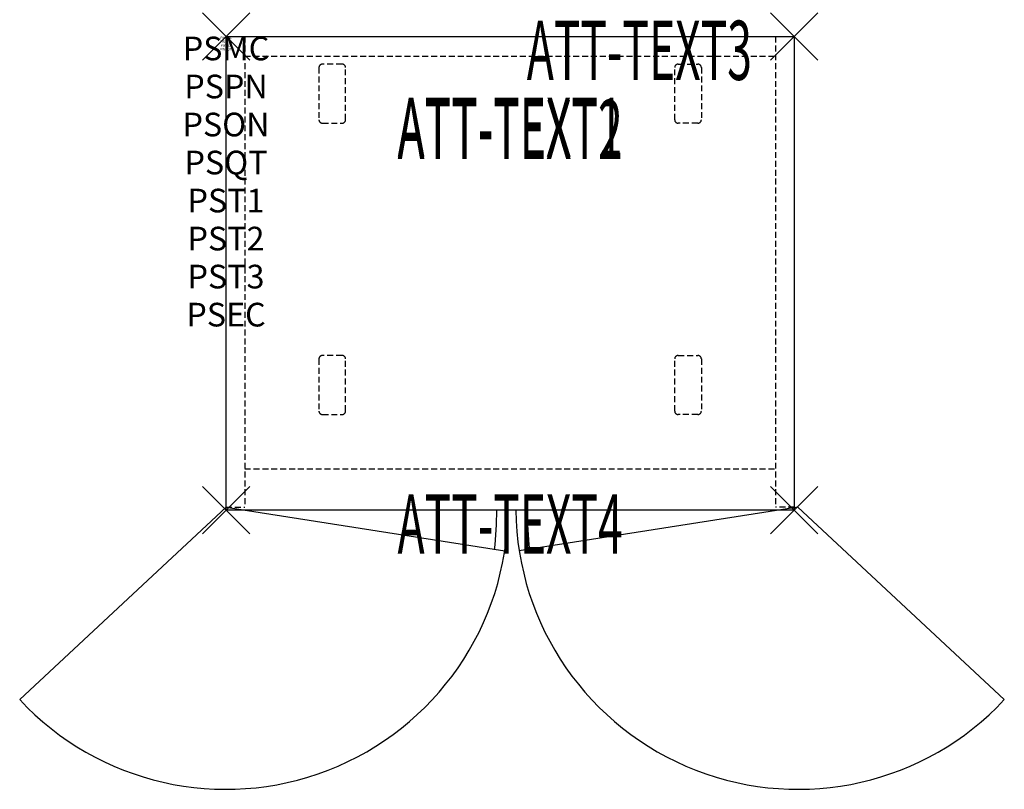
# Model space of a CAD drawing. Units: inches. Extents: x -8.7 to 32.9, y -31.8 to 0.7.
import ezdxf
from ezdxf.enums import TextEntityAlignment as Align

# ---------------------------------------------------------------- set-up
doc = ezdxf.new("R2010")
doc.units = ezdxf.units.IN
doc.header["$MEASUREMENT"] = 0
doc.header["$PDMODE"] = 3
doc.header["$PDSIZE"] = 1
doc.linetypes.add('HIDDEN', pattern=[0.375, 0.25, -0.125])
for name, color, linetype in [('A-FURN-P-ATT', 7, 'Continuous'), ('A-FURN-P-STORAGE', 30, 'Continuous'), ('A-FURN-P-STORAGE-ATTTEXT1', 30, 'Continuous'), ('A-FURN-P-STORAGE-ATTTEXT2', 30, 'Continuous'), ('A-FURN-P-STORAGE-ATTTEXT3', 30, 'Continuous'), ('A-FURN-P-STORAGE-ATTTEXT4', 30, 'Continuous'), ('A-FURN-P-STORAGE-SWING', 1, 'Continuous')]:
    doc.layers.add(name, color=color, linetype=linetype)
doc.styles.get("Standard").update_dxf_attribs({"font": 'arial.ttf'})

msp = doc.modelspace()

# ---------------------------------------------------------------- linework, layer by layer
at = {"layer": 'A-FURN-P-STORAGE'}
for p, q in [((0, 0), (24, 0)), ((0, -20), (0, 0)), ((24, 0), (24, -20)), ((0, -19.882), (11.774, -21.721)), ((24.158, -19.882), (12.384, -21.721)), ((24, -20), (0, -20))]:
    msp.add_line(p, q, dxfattribs=at)
at = {"layer": 'A-FURN-P-STORAGE', "linetype": 'HIDDEN'}
for p, q in [((0.789, 0), (0.789, -19.882)), ((23.211, 0), (23.211, -19.882)), ((0.789, -0.828), (23.211, -0.828)), ((4.899, -1.159), (4.075, -1.159)), ((19.101, -1.159), (19.926, -1.159)), ((3.925, -1.309), (3.925, -3.509)), ((5.05, -3.509), (5.05, -1.309)), ((18.951, -3.509), (18.951, -1.309)), ((20.076, -1.309), (20.076, -3.509)), ((4.075, -3.659), (4.899, -3.659)), ((19.926, -3.659), (19.101, -3.659)), ((3.925, -13.618), (3.925, -15.818)), ((4.899, -13.468), (4.075, -13.468)), ((5.05, -15.818), (5.05, -13.618)), ((18.951, -15.818), (18.951, -13.618)), ((19.101, -13.468), (19.926, -13.468)), ((20.076, -13.618), (20.076, -15.818)), ((4.075, -15.968), (4.899, -15.968)), ((19.926, -15.968), (19.101, -15.968)), ((0.789, -18.257), (23.211, -18.257)), ((0, -19.882), (0.789, -19.882)), ((24, -19.882), (23.211, -19.882))]:
    msp.add_line(p, q, dxfattribs=at)
for centre, start, end in [((4.075, -1.309), 90, 180), ((4.899, -1.309), 0, 90), ((19.101, -1.309), 90, 180), ((19.926, -1.309), 0, 90), ((4.075, -3.509), 180, 270), ((4.899, -3.509), 270, 360), ((19.101, -3.509), 180, 270), ((19.926, -3.509), 270, 0), ((4.075, -13.618), 90, 180), ((4.899, -13.618), 0, 90), ((19.101, -13.618), 90, 180), ((19.926, -13.618), 0, 90), ((4.075, -15.818), 180, 270), ((4.899, -15.818), 270, 360), ((19.101, -15.818), 180, 270), ((19.926, -15.818), 270, 0)]:
    msp.add_arc(centre, 0.15, start, end, dxfattribs=at)
at = {"layer": 'A-FURN-P-STORAGE'}
for centre, start, end in [((-5.921, -19.882), 354.0664, 359.6105), ((30.079, -19.882), 180.3895, 185.9336)]:
    msp.add_arc(centre, 17.358, start, end, dxfattribs=at)
for p in [(0, 0), (24, 0), (0, -20), (24, -20)]:
    msp.add_point(p, dxfattribs=at)
at = {"layer": 'A-FURN-P-STORAGE-SWING'}
for p, q in [((0, -19.882), (-8.714, -28.011)), ((24.158, -19.882), (32.872, -28.011))]:
    msp.add_line(p, q, dxfattribs=at)
for centre, start, end in [((0, -19.882), 223.0091, 359.4326), ((24.158, -19.882), 180.5674, 316.9909)]:
    msp.add_arc(centre, 11.917, start, end, dxfattribs=at)

# ---------------------------------------------------------------- texts
at = {"layer": 'A-FURN-P-ATT', "flags": 1}
for tag, text, height, p in [('PSMC', 'FFC', 1, (0, 0)), ('FWDMC', 'FFC', 0.1, (0, 0)), ('FWDPN', 'GDS1242068CD', 0.1, (0, -0.161)), ('FWDSX', 'EURO HINGE_ARCH PULL_LAM SHELF_20D TOP', 0.1, (0, -0.321)), ('FWDQT', '1', 0.1, (0, -0.482)), ('PSPN', 'GDS1242068CD', 1, (0, -1.606)), ('PSON', '.', 1, (0, -3.213)), ('PSQT', '1', 1, (0, -4.819)), ('PST1', '.', 1, (0, -6.426)), ('PST2', '.', 1, (0, -8.032)), ('PST3', '.', 1, (0, -9.638)), ('PSEC', '.', 1, (0, -11.245))]:
    msp.add_attdef(tag, text=text, height=height, dxfattribs=at).set_placement(p, align=Align.TOP_CENTER)
at = {"layer": 'A-FURN-P-STORAGE-ATTTEXT1', "width": 0.55}
msp.add_attdef('ATT-TEXT1', text='GDS1242068CD', height=2.5, dxfattribs=at).set_placement((12, -5.075), align=Align.CENTER)
at = {"layer": 'A-FURN-P-STORAGE-ATTTEXT2', "width": 0.55}
msp.add_attdef('ATT-TEXT2', text='24x20', height=2.5, dxfattribs=at).set_placement((12, -5.175), align=Align.CENTER)
at = {"layer": 'A-FURN-P-STORAGE-ATTTEXT3', "width": 0.55}
msp.add_attdef('ATT-TEXT3', text='68H', height=2.5, dxfattribs=at).set_placement((22.211, -1.828), align=Align.RIGHT)
at = {"layer": 'A-FURN-P-STORAGE-ATTTEXT4', "width": 0.55}
msp.add_attdef('ATT-TEXT4', text='BOX-LAT', height=2.5, dxfattribs=at).set_placement((12, -21.837), align=Align.CENTER)

doc.saveas('drawing.dxf')
